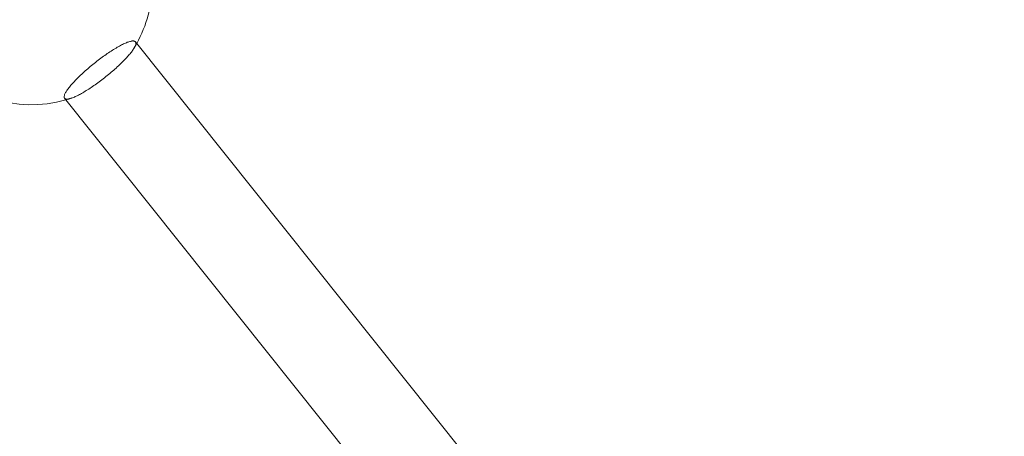
# Model space of a CAD drawing. Units: inches. Extents: x -1850 to 3750, y -1227 to 4373.
# Drawn here: x 1292 to 1415, y 1086 to 1138 of the extents above; entities that cross this region are included whole.
import ezdxf

# ---------------------------------------------------------------- set-up
doc = ezdxf.new("R2010")
doc.units = ezdxf.units.IN
doc.linetypes.add('DASHED', pattern=[4.8, 2.4, -2.4])
doc.layers.add('KC_COMMON_LAYER [1]', color=7, linetype='Continuous', lineweight=0)

msp = doc.modelspace()

# ---------------------------------------------------------------- linework, layer by layer
at = {"layer": 'KC_COMMON_LAYER [1]', "color": 7, "linetype": 'Continuous', "lineweight": 0}
for p, q in [((1347.33, 1083.56), (1306.08, 1135.29)), ((1297.17, 1128.18), (1338.42, 1076.46))]:
    msp.add_line(p, q, dxfattribs=at)
at = {"layer": 'KC_COMMON_LAYER [1]', "color": 7, "linetype": 'DASHED', "lineweight": 0}
for points in [[(1300.87, 1129.78), (1301.03, 1129.89), (1301.2, 1130.01), (1301.37, 1130.14), (1301.54, 1130.26), (1301.71, 1130.39), (1301.87, 1130.51), (1302.04, 1130.64), (1302.21, 1130.77), (1302.38, 1130.91), (1302.54, 1131.04), (1302.71, 1131.18), (1302.87, 1131.31), (1303.03, 1131.45), (1303.19, 1131.58), (1303.35, 1131.72), (1303.5, 1131.86), (1303.65, 1131.99), (1303.8, 1132.13), (1303.95, 1132.27), (1304.09, 1132.4), (1304.23, 1132.54), (1304.37, 1132.67), (1304.5, 1132.8), (1304.63, 1132.93), (1304.75, 1133.06), (1304.87, 1133.19), (1304.99, 1133.31), (1305.1, 1133.43), (1305.2, 1133.55), (1305.3, 1133.67), (1305.4, 1133.78), (1305.49, 1133.9), (1305.57, 1134), (1305.65, 1134.11), (1305.72, 1134.21), (1305.79, 1134.31), (1305.85, 1134.41)], [(1305.85, 1134.41), (1305.91, 1134.5), (1305.95, 1134.58), (1306, 1134.66), (1306.03, 1134.74), (1306.07, 1134.81), (1306.09, 1134.88), (1306.11, 1134.95), (1306.12, 1135.01), (1306.13, 1135.07), (1306.13, 1135.12), (1306.13, 1135.17), (1306.12, 1135.21), (1306.1, 1135.25), (1306.08, 1135.29)], [(1298.08, 1128.21), (1298.19, 1128.25), (1298.3, 1128.29), (1298.41, 1128.34), (1298.53, 1128.39), (1298.65, 1128.45), (1298.78, 1128.51), (1298.91, 1128.58), (1299.04, 1128.65), (1299.18, 1128.72), (1299.32, 1128.8), (1299.46, 1128.88), (1299.61, 1128.97), (1299.76, 1129.06), (1299.91, 1129.15), (1300.07, 1129.25), (1300.22, 1129.35), (1300.38, 1129.45), (1300.54, 1129.56), (1300.7, 1129.66), (1300.87, 1129.78)], [(1297.17, 1128.18), (1297.2, 1128.15), (1297.24, 1128.13), (1297.28, 1128.11), (1297.32, 1128.09), (1297.37, 1128.08), (1297.43, 1128.08), (1297.49, 1128.08), (1297.56, 1128.08), (1297.64, 1128.09), (1297.72, 1128.11), (1297.8, 1128.13), (1297.89, 1128.15), (1297.98, 1128.18), (1298.08, 1128.21)]]:
    msp.add_lwpolyline(points, dxfattribs=at)
at = {"layer": 'KC_COMMON_LAYER [1]', "color": 7, "linetype": 'Continuous', "lineweight": 0}
for points in [[(1306.08, 1135.29), (1306.05, 1135.31), (1306.02, 1135.34), (1305.98, 1135.36), (1305.93, 1135.37), (1305.88, 1135.38), (1305.82, 1135.39), (1305.76, 1135.39), (1305.69, 1135.39), (1305.62, 1135.38), (1305.54, 1135.36), (1305.45, 1135.34), (1305.36, 1135.32), (1305.27, 1135.29), (1305.17, 1135.26), (1305.06, 1135.22), (1304.95, 1135.17), (1304.84, 1135.13), (1304.72, 1135.07), (1304.6, 1135.02), (1304.47, 1134.96), (1304.34, 1134.89), (1304.21, 1134.82), (1304.07, 1134.75), (1303.93, 1134.67), (1303.79, 1134.59), (1303.64, 1134.5), (1303.49, 1134.41), (1303.34, 1134.32), (1303.19, 1134.22), (1303.03, 1134.12), (1302.87, 1134.02), (1302.71, 1133.91), (1302.55, 1133.8), (1302.39, 1133.69)], [(1302.39, 1133.69), (1302.22, 1133.58), (1302.06, 1133.46), (1301.89, 1133.34), (1301.72, 1133.21), (1301.56, 1133.09), (1301.39, 1132.96), (1301.22, 1132.83), (1301.05, 1132.7), (1300.89, 1132.57), (1300.72, 1132.44), (1300.56, 1132.3), (1300.4, 1132.17), (1300.24, 1132.03), (1300.08, 1131.9), (1299.92, 1131.76), (1299.77, 1131.63), (1299.62, 1131.49), (1299.47, 1131.36), (1299.33, 1131.22), (1299.18, 1131.09), (1299.04, 1130.95), (1298.91, 1130.82), (1298.78, 1130.69), (1298.65, 1130.56), (1298.53, 1130.43), (1298.41, 1130.31), (1298.29, 1130.18), (1298.18, 1130.06), (1298.08, 1129.94), (1297.98, 1129.82), (1297.88, 1129.71), (1297.79, 1129.6), (1297.7, 1129.49), (1297.62, 1129.38), (1297.55, 1129.28), (1297.48, 1129.18), (1297.42, 1129.09), (1297.36, 1128.99), (1297.31, 1128.91), (1297.27, 1128.82), (1297.23, 1128.74), (1297.19, 1128.67), (1297.17, 1128.59), (1297.15, 1128.53), (1297.13, 1128.46), (1297.12, 1128.41), (1297.12, 1128.35), (1297.13, 1128.3), (1297.14, 1128.26), (1297.15, 1128.22), (1297.17, 1128.18)]]:
    msp.add_lwpolyline(points, dxfattribs=at)
at = {"layer": 'KC_COMMON_LAYER [1]', "color": 7, "linetype": 'Continuous', "lineweight": 30}
msp.add_circle((949.56, 1573.22), 2800, dxfattribs=at)
at = {"layer": 'KC_COMMON_LAYER [1]', "color": 7, "linetype": 'DASHED', "lineweight": 0}
for centre, radius, start, end in [((949.56, 1573.22), 718.34, 270.00002, 89.99998), ((949.56, 1573.22), 688.66, 270.00002, 89.99998), ((1293.09, 1142.44), 15.07, 327.8142, 330.7669), ((1293.09, 1142.44), 15.07, 286.3737, 289.3296)]:
    msp.add_arc(centre, radius, start, end, dxfattribs=at)
at = {"layer": 'KC_COMMON_LAYER [1]', "color": 7, "linetype": 'Continuous', "lineweight": 0}
for centre, radius, start, end in [((949.56, 1573.22), 719.68, 309.57961, 358.99181), ((949.56, 1573.22), 687.32, 283.62762, 333.51528), ((1293.09, 1142.44), 15.07, 330.7669, 359.9992), ((1293.09, 1142.44), 15.07, 215.0551, 286.3737)]:
    msp.add_arc(centre, radius, start, end, dxfattribs=at)

doc.saveas('drawing.dxf')
